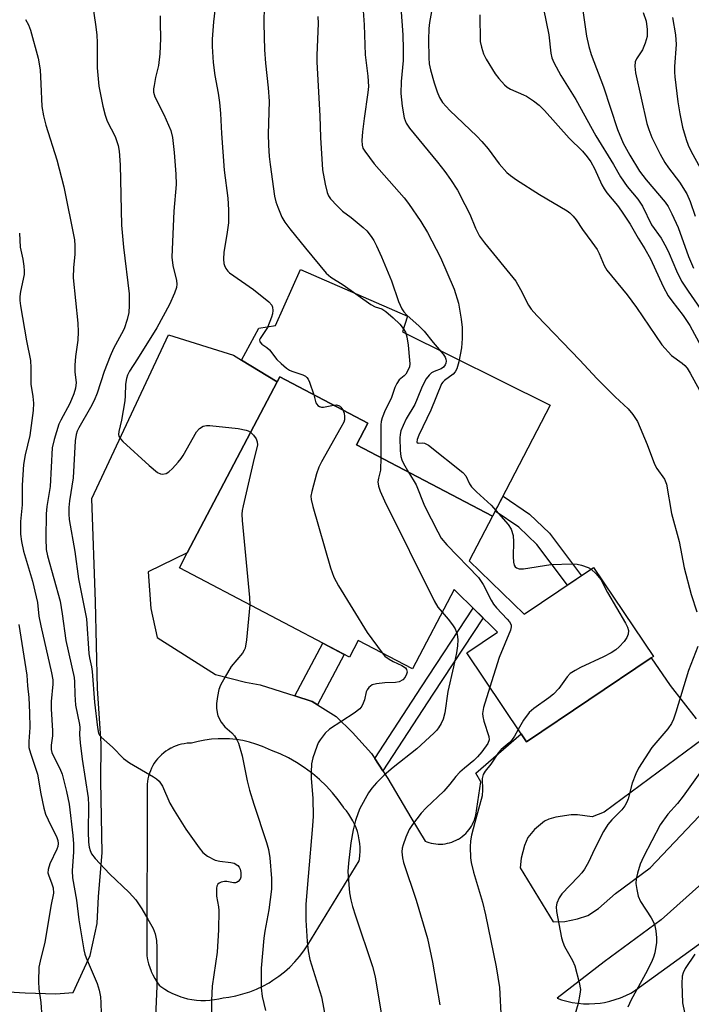
# Model space of a CAD drawing. Units: inches. Extents: x 1249763 to 1255763, y 497455 to 501455.
# Drawn here: x 1250995 to 1251157, y 500486 to 500724 of the extents above; entities that cross this region are included whole.
import ezdxf

# ---------------------------------------------------------------- set-up
doc = ezdxf.new("R2010")
doc.units = ezdxf.units.IN
doc.header["$MEASUREMENT"] = 0
for name, color, linetype in [('BLDG-Footprint', 5, 'Continuous'), ('CULTRL-Pad', 6, 'Continuous'), ('TRANS-Driveway', 251, 'Continuous'), ('TRANS-Non Street Sidewalk', 7, 'Continuous'), ('Undefined', 1, 'Continuous')]:
    doc.layers.add(name, color=color, linetype=linetype)

msp = doc.modelspace()

# ---------------------------------------------------------------- linework, layer by layer
at = {"layer": 'BLDG-Footprint', "elevation": 340.51}
msp.add_lwpolyline([(1251103.64, 500592.81), (1251116.89, 500579.87), (1251133.72, 500591.18), (1251148.17, 500569.67), (1251147.67, 500569.34), (1251117.47, 500549.05), (1251116.19, 500550.96), (1251103.02, 500570.56), (1251110.49, 500575.57), (1251099.98, 500585.83), (1251089.92, 500566.68), (1251076.79, 500573.57), (1251074.65, 500569.5), (1251033.52, 500591.1), (1251035.41, 500594.7), (1251057.16, 500636.11), (1251057.8, 500637.33), (1251079.11, 500626.14), (1251076.35, 500620.88), (1251109.3, 500603.58)], close=True, dxfattribs=at)
at = {"layer": 'CULTRL-Pad'}
msp.add_lwpolyline([(1251087.47, 500648.19), (1251123.23, 500630.48), (1251109.3, 500603.58), (1251076.35, 500620.88), (1251079.11, 500626.14), (1251057.8, 500637.33), (1251057.16, 500636.11), (1251048.53, 500641.36), (1251052.74, 500649.06), (1251056.74, 500649.75), (1251062.81, 500663.29), (1251088.68, 500652.01)], close=True, dxfattribs=at)
at = {"layer": 'TRANS-Driveway'}
for points in [[(1250976.09, 500489.51, 0), (1250996.21, 500488.29, 0), (1251003.61, 500488.04, 0), (1251007.8, 500488.41, 0), (1251011.94, 500497.33, 0), (1251013.68, 500505.1, 0), (1251014, 500511.58, 0), (1251014.88, 500522.15, 0), (1251014.52, 500539.53, 0), (1251014.65, 500548.64, 0), (1251013.75, 500561.91, 0), (1251013.26, 500582.92, 0), (1251012.37, 500607.89, 0), (1251030.91, 500647.51, 0), (1251046.58, 500642.55, 0), (1251048.53, 500641.36, 0), (1251057.16, 500636.11, 0), (1251035.41, 500594.7, 0), (1251025.94, 500590.18, 0), (1251026.65, 500581.3, 0), (1251028.17, 500574.25, 0), (1251042.23, 500565.28, 0), (1251049.49, 500563.44, 0), (1251053.11, 500562.83, 0), (1251061.47, 500560.13, 0), (1251065.62, 500558.78, 0), (1251066.94, 500557.97, 0), (1251071.45, 500555.17, 0), (1251075.43, 500551.29, 0), (1251079.99, 500546.22, 0), (1251080.79, 500545.01, 0), (1251082.75, 500542.02, 0), (1251083.97, 500540.18, 0), (1251089.48, 500530.75, 0), (1251092.99, 500524.98, 0), (1251093.37, 500524.83, 0), (1251093.9, 500524.65, 0), (1251094.44, 500524.51, 0), (1251094.99, 500524.4, 0), (1251095.55, 500524.32, 0), (1251096.11, 500524.28, 0), (1251096.67, 500524.27, 0), (1251097.23, 500524.3, 0), (1251097.79, 500524.37, 0), (1251098.35, 500524.47, 0), (1251098.89, 500524.6, 0), (1251099.43, 500524.77, 0), (1251099.95, 500524.97, 0), (1251100.47, 500525.2, 0), (1251100.96, 500525.47, 0), (1251101.03, 500525.51, 0), (1251101.5, 500525.81, 0), (1251101.96, 500526.14, 0), (1251102.39, 500526.49, 0), (1251102.8, 500526.88, 0), (1251103.19, 500527.29, 0), (1251103.55, 500527.72, 0), (1251103.88, 500528.17, 0), (1251104.18, 500528.65, 0), (1251104.46, 500529.14, 0), (1251104.7, 500529.65, 0), (1251104.9, 500530.17, 0), (1251105.08, 500530.7, 0), (1251105.22, 500531.25, 0), (1251106.43, 500539.33, 0), (1251105.25, 500541.48, 0), (1251116.19, 500550.96, 0), (1251117.47, 500549.05, 0), (1251147.68, 500569.34, 0), (1251152.25, 500562.68, 0), (1251158.5, 500554.59, 0)], [(1251160.19, 500549.77, 0), (1251136.28, 500532, 0), (1251133.34, 500530.86, 0), (1251129.8, 500531.34, 0), (1251128.28, 500531.4, 0), (1251124.55, 500530.8, 0), (1251122.9, 500530.31, 0), (1251121.85, 500529.82, 0), (1251119.41, 500527.83, 0), (1251117.79, 500525.85, 0), (1251117.02, 500523.96, 0), (1251116.16, 500520.89, 0), (1251115.95, 500518.52, 0), (1251123.95, 500505.51, 0), (1251126.78, 500505.58, 0), (1251129.86, 500506.19, 0), (1251132.31, 500506.98, 0), (1251134.94, 500508.69, 0), (1251139.03, 500512.35, 0), (1251147.44, 500518.53, 0), (1251163.72, 500535.71, 0)], [(1251163.72, 500518.11, 0), (1251150.07, 500505.97, 0), (1251136.26, 500495.8, 0), (1251124.93, 500487.02, 0), (1251125.93, 500486.62, 0), (1251127.24, 500486.25, 0), (1251128.57, 500485.97, 0), (1251129.91, 500485.77, 0), (1251131.27, 500485.66, 0), (1251132.63, 500485.63, 0), (1251133.99, 500485.69, 0), (1251135.34, 500485.83, 0), (1251136.33, 500485.99, 0), (1251137.66, 500486.29, 0), (1251138.96, 500486.66, 0), (1251140.24, 500487.11, 0), (1251141.49, 500487.65, 0), (1251142.71, 500488.26, 0), (1251143.88, 500488.94, 0), (1251143.95, 500488.99, 0), (1251171.34, 500508.85, 0)]]:
    msp.add_polyline3d(points, dxfattribs=at)
msp.add_polyline3d([(1251077.23, 500523.44, 0), (1251077.16, 500524.39, 0), (1251077.04, 500525.33, 0), (1251076.86, 500526.26, 0), (1251076.83, 500526.38, 0), (1251076.58, 500527.3, 0), (1251076.27, 500528.19, 0), (1251075.91, 500529.07, 0), (1251075.5, 500529.92, 0), (1251075.03, 500530.74, 0), (1251074.52, 500531.53, 0), (1251073.95, 500532.29, 0), (1251073.33, 500533.01, 0), (1251073.23, 500533.18, 0), (1251071.94, 500534.99, 0), (1251070.55, 500536.72, 0), (1251069.05, 500538.36, 0), (1251067.44, 500539.9, 0), (1251065.75, 500541.34, 0), (1251065.52, 500541.53, 0), (1251063.72, 500542.84, 0), (1251061.85, 500544.04, 0), (1251059.91, 500545.12, 0), (1251057.9, 500546.08, 0), (1251055.84, 500546.9, 0), (1251055.12, 500547.26, 0), (1251053.61, 500547.92, 0), (1251052.06, 500548.48, 0), (1251050.49, 500548.95, 0), (1251048.88, 500549.31, 0), (1251047.26, 500549.57, 0), (1251045.62, 500549.74, 0), (1251044.58, 500549.78, 0), (1251042.93, 500549.78, 0), (1251041.29, 500549.67, 0), (1251039.66, 500549.45, 0), (1251038.04, 500549.14, 0), (1251036.45, 500548.72, 0), (1251036.06, 500548.71, 0), (1251035.38, 500548.66, 0), (1251034.71, 500548.57, 0), (1251034.04, 500548.44, 0), (1251033.39, 500548.26, 0), (1251032.74, 500548.05, 0), (1251032.12, 500547.79, 0), (1251031.51, 500547.5, 0), (1251031.43, 500547.46, 0), (1251030.84, 500547.12, 0), (1251030.27, 500546.75, 0), (1251029.73, 500546.34, 0), (1251029.22, 500545.9, 0), (1251028.73, 500545.42, 0), (1251028.27, 500544.92, 0), (1251027.85, 500544.39, 0), (1251027.46, 500543.84, 0), (1251027.11, 500543.26, 0), (1251026.79, 500542.66, 0), (1251026.51, 500542.04, 0), (1251026.27, 500541.4, 0), (1251026.08, 500540.75, 0), (1251025.92, 500540.09, 0), (1251025.8, 500539.43, 0), (1251025.73, 500538.75, 0), (1251025.7, 500538.07, 0), (1251025.71, 500537.39, 0), (1251025.66, 500497.42, 0), (1251025.69, 500497.23, 0), (1251025.85, 500496.28, 0), (1251026.08, 500495.35, 0), (1251026.36, 500494.43, 0), (1251026.7, 500493.53, 0), (1251026.72, 500493.5, 0), (1251027.11, 500492.63, 0), (1251027.56, 500491.78, 0), (1251028.07, 500490.96, 0), (1251028.63, 500490.18, 0), (1251029.08, 500489.83, 0), (1251029.98, 500489.21, 0), (1251030.91, 500488.65, 0), (1251031.88, 500488.15, 0), (1251032.88, 500487.71, 0), (1251033.9, 500487.34, 0), (1251034.44, 500487.17, 0), (1251035.49, 500486.89, 0), (1251036.56, 500486.68, 0), (1251037.64, 500486.54, 0), (1251038.73, 500486.46, 0), (1251039.82, 500486.46, 0), (1251040.91, 500486.52, 0), (1251041.99, 500486.65, 0), (1251043.06, 500486.85, 0), (1251044.11, 500487.11, 0), (1251045.52, 500487.29, 0), (1251047.22, 500487.61, 0), (1251048.89, 500488.04, 0), (1251050.54, 500488.57, 0), (1251052.15, 500489.2, 0), (1251053.71, 500489.93, 0), (1251055.23, 500490.76, 0), (1251056.17, 500491.34, 0), (1251057.59, 500492.32, 0), (1251058.96, 500493.39, 0), (1251060.25, 500494.54, 0), (1251061.46, 500495.77, 0), (1251062.6, 500497.07, 0), (1251063.65, 500498.45, 0), (1251064.61, 500499.88, 0), (1251077, 500520.26, 0), (1251077.06, 500520.61, 0), (1251077.18, 500521.55, 0), (1251077.23, 500522.5, 0)], close=True, dxfattribs=at)
at = {"layer": 'TRANS-Non Street Sidewalk'}
for points in [[(1251130.77, 500589.2), (1251127.38, 500586.92), (1251119.98, 500596.79), (1251115.65, 500600.94), (1251109.93, 500604.8), (1251111.82, 500608.45), (1251118.23, 500604.13), (1251123.05, 500599.5)], [(1251082.75, 500542.02), (1251080.79, 500545.01), (1251092.06, 500562.31), (1251104.58, 500581.34), (1251106.97, 500579.01), (1251094.8, 500560.52)], [(1251066.94, 500557.97), (1251065.62, 500558.78), (1251061.47, 500560.13), (1251068.19, 500572.89), (1251073.36, 500570.17)]]:
    msp.add_lwpolyline(points, close=True, dxfattribs=at)
at = {"layer": 'Undefined'}
for points, elevation in [([(1251054.12, 500731.6), (1251053.98, 500722.76), (1251054.09, 500716.43), (1251054.34, 500713.22), (1251054.99, 500707.19), (1251055.22, 500703.98), (1251055.02, 500696), (1251055.09, 500693.32), (1251055.25, 500690.63), (1251055.47, 500688.7), (1251056.56, 500681), (1251056.86, 500679.66), (1251057.33, 500678.32), (1251058.34, 500675.94), (1251059.06, 500674.72), (1251060.22, 500673.14), (1251064, 500668.41), (1251069.02, 500662.43), (1251070.19, 500661.4), (1251073.15, 500659.61), (1251079.87, 500654.81), (1251080.89, 500654.27), (1251082.51, 500653.74), (1251083.48, 500653.13), (1251085.25, 500651.62), (1251086.83, 500650.06), (1251087.68, 500649.03), (1251088.19, 500648.08), (1251088.53, 500647.02), (1251088.84, 500645.01), (1251089.21, 500641.33), (1251089.23, 500640.49), (1251089.16, 500639.74), (1251088.82, 500638.84), (1251088.27, 500637.97), (1251087.9, 500637.57), (1251086.71, 500636.58), (1251086.09, 500635.73), (1251085.64, 500634.71), (1251084.74, 500632.04), (1251083.33, 500629.25), (1251082.55, 500627.38), (1251082.35, 500626.54), (1251082.28, 500625.67), (1251082.25, 500617.78)], 340), ([(1251130.3, 500731.56), (1251132.04, 500719.7), (1251132.53, 500717.23), (1251133.16, 500715.32), (1251136.08, 500707.5), (1251139.47, 500697.12), (1251140.89, 500693.87), (1251142.46, 500690.93), (1251144.82, 500687.1), (1251146.42, 500684.95), (1251151, 500679.53), (1251151.72, 500678.5), (1251152.67, 500676.76), (1251154.16, 500673.47), (1251156.69, 500666.4), (1251157.89, 500663.63)], 326), ([(1251012.32, 500728.67), (1251013.34, 500722), (1251013.57, 500719.95), (1251013.65, 500718.19), (1251013.62, 500712.06), (1251014.02, 500707.63), (1251015, 500702.78), (1251015.58, 500700.59), (1251016.09, 500699.2), (1251017.96, 500695.42), (1251018.69, 500693.29), (1251018.99, 500691.9), (1251019.19, 500688.62), (1251019.55, 500673.97), (1251020.05, 500668.66), (1251021.36, 500657.38), (1251021.39, 500654.56), (1251021.29, 500652.89), (1251020.89, 500651.19), (1251020.17, 500648.96), (1251019.57, 500647.68), (1251017.62, 500644.17), (1251016.76, 500642.31), (1251015.31, 500638.58), (1251013.63, 500633.39), (1251012.94, 500631.63), (1251012.05, 500629.86), (1251009.23, 500624.95), (1251008.84, 500624.16), (1251008.56, 500623.38), (1251008.34, 500621.82), (1251007.83, 500612.88), (1251006.96, 500607.31), (1251006.79, 500605.73), (1251006.76, 500604.07), (1251006.87, 500602.77), (1251008.21, 500595.09), (1251009.12, 500588.45), (1251011.08, 500578.74), (1251011.62, 500570.41), (1251011.77, 500569.3), (1251012.28, 500567.16), (1251012.45, 500566.06), (1251013.04, 500558.58), (1251013.69, 500552.47), (1251014, 500551.12), (1251014.21, 500550.67), (1251014.6, 500550.12), (1251017.32, 500547.71), (1251020.01, 500544.96), (1251021.45, 500543.95), (1251027.31, 500540.55), (1251028.03, 500540.07), (1251028.66, 500539.51), (1251029.42, 500538.33), (1251031.26, 500534.16), (1251032.25, 500532.39), (1251035.09, 500527.93), (1251038.31, 500523.36), (1251039.22, 500522.22), (1251040.36, 500521.34), (1251042.17, 500520.42), (1251043.31, 500520.15), (1251045.96, 500519.86), (1251046.77, 500519.63), (1251047.63, 500519.1), (1251047.97, 500518.71), (1251048.22, 500518.23), (1251048.4, 500517.42), (1251048.38, 500516.32), (1251048.21, 500515.82), (1251047.76, 500515.21), (1251047.36, 500514.97), (1251047.12, 500514.92), (1251046.6, 500514.93), (1251045, 500515.23), (1251044.44, 500515.22), (1251043.65, 500515.05), (1251043.17, 500514.86), (1251042.81, 500514.56), (1251042.6, 500514.14), (1251042.5, 500513.64), (1251042.48, 500511.68), (1251042.96, 500509.07), (1251043.05, 500508.2), (1251042.99, 500503.56), (1251042.64, 500498.12), (1251041.49, 500489.94), (1251041.27, 500486.45), (1251041.29, 500481.59)], 346), ([(1251042.18, 500726.64), (1251041.76, 500723.17), (1251041.49, 500719.03), (1251041.5, 500717.25), (1251041.69, 500713.39), (1251042.11, 500710.18), (1251042.95, 500705.94), (1251043.27, 500703.71), (1251043.48, 500701.04), (1251043.68, 500696.15), (1251044.35, 500687.32), (1251045.22, 500680.57), (1251045.44, 500677.69), (1251045.39, 500674.57), (1251045.03, 500671.72), (1251044.29, 500667.44), (1251044.18, 500665.8), (1251044.26, 500664.74), (1251044.42, 500664.23), (1251044.78, 500663.51), (1251045.26, 500662.86), (1251045.67, 500662.47), (1251051.42, 500658.43), (1251055.13, 500655.45), (1251055.88, 500654.62), (1251056.08, 500654.16), (1251056.14, 500653.39), (1251056.06, 500652.58), (1251055.85, 500651.75), (1251054.86, 500649.22), (1251053.03, 500646.57), (1251052.94, 500646.23), (1251053, 500645.78), (1251053.45, 500645.2), (1251054.71, 500644.39), (1251055.32, 500643.88), (1251057.07, 500641.53), (1251058.12, 500640.53), (1251059.47, 500639.41), (1251060.19, 500638.94), (1251060.71, 500638.71), (1251063.43, 500637.82), (1251064.03, 500637.48), (1251064.37, 500637.19), (1251064.68, 500636.76), (1251065.04, 500636.01), (1251066.05, 500633)], 342), ([(1251078, 500725.84), (1251078.23, 500722.47), (1251078.49, 500715.17), (1251079.12, 500710.05), (1251079.24, 500707.57), (1251079.14, 500706.07), (1251078.22, 500699.8), (1251077.86, 500696.57), (1251077.69, 500694.52), (1251077.76, 500693.37), (1251077.94, 500692.65), (1251078.35, 500691.9), (1251080.65, 500688.87), (1251087.87, 500680.59), (1251088.96, 500679.23), (1251091.97, 500674.91), (1251093.54, 500672.22), (1251096.7, 500666.16), (1251100, 500658.56), (1251101.03, 500655.13), (1251101.65, 500651.3), (1251101.89, 500649.23), (1251101.9, 500646.6), (1251101.78, 500644.36), (1251101.1, 500640.97), (1251100.61, 500639.25), (1251100.25, 500638.55), (1251099.78, 500637.98), (1251097.62, 500636.43), (1251097.22, 500636.04), (1251096.91, 500635.59), (1251094.35, 500629.26), (1251091.42, 500623.23), (1251091.03, 500622.19), (1251090.99, 500621.55), (1251091.3, 500621.24), (1251092.37, 500621.31), (1251092.84, 500621.25), (1251093.78, 500620.76), (1251102.11, 500614.2), (1251102.83, 500613.4), (1251103.7, 500611.41), (1251104.19, 500610.72), (1251105.41, 500609.48), (1251108.94, 500606.24), (1251113.03, 500601.63), (1251113.78, 500600.44), (1251114.28, 500598.9), (1251114.37, 500597.43), (1251114.28, 500593.82), (1251114.33, 500592.47), (1251114.52, 500591.74), (1251114.75, 500591.39), (1251115.07, 500591.11), (1251115.73, 500590.88), (1251116.79, 500590.86), (1251123.35, 500591.94), (1251128.6, 500592.06), (1251129.74, 500591.97), (1251130.82, 500591.74), (1251132.39, 500591.22), (1251133.14, 500590.79)], 336), ([(1251087.06, 500726.69), (1251087.59, 500720.07), (1251087.66, 500716.55), (1251087.63, 500713.87), (1251087.21, 500708.73), (1251087.13, 500705.85), (1251087.39, 500702.77), (1251087.92, 500699.97), (1251088.41, 500698.65), (1251089.15, 500697.44), (1251095.98, 500689.21), (1251097.74, 500687), (1251099.12, 500685.05), (1251100.78, 500682.44), (1251102.58, 500679.02), (1251103.76, 500676.63), (1251105.12, 500673.29), (1251106.16, 500671.34), (1251107.35, 500669.7), (1251114.87, 500660.42), (1251116.03, 500658.47), (1251118, 500654.68), (1251118.64, 500653.7), (1251119.98, 500652.16), (1251130.42, 500641.37), (1251134.52, 500636.93), (1251138.9, 500632.48), (1251142.1, 500629.54), (1251143.19, 500628.21), (1251144.32, 500626.55), (1251146.64, 500620.95), (1251148.46, 500616.17), (1251149.03, 500615.15), (1251150.87, 500612.52), (1251151.36, 500611.39), (1251152.57, 500604.29), (1251154.43, 500597.48), (1251155.59, 500591.14), (1251157.28, 500584.65), (1251158.66, 500580.45)], 334), ([(1251094.48, 500725.65), (1251094, 500723.02), (1251093.83, 500721.57), (1251093.75, 500718.85), (1251093.85, 500714.46), (1251093.98, 500713.02), (1251094.27, 500711.58), (1251095.12, 500708.46), (1251095.89, 500706.22), (1251096.46, 500704.87), (1251097.2, 500703.7), (1251098.98, 500701.77), (1251105.49, 500695.51), (1251106.7, 500694.25), (1251108.23, 500692.47), (1251110.85, 500688.88), (1251112.74, 500686.75), (1251113.59, 500685.98), (1251115.07, 500684.97), (1251120.65, 500681.45), (1251127.29, 500677.49), (1251128, 500676.96), (1251128.78, 500676.15), (1251129.48, 500675.26), (1251131.05, 500672.92), (1251133.31, 500669.9), (1251134.56, 500668.08), (1251135.09, 500667.11), (1251136.25, 500664.28), (1251136.95, 500663.09), (1251141.85, 500657.19), (1251144.06, 500654.07), (1251150.2, 500645.05), (1251152.56, 500642.48), (1251155.18, 500640.59), (1251155.78, 500640.06), (1251156.32, 500639.44), (1251157.08, 500638.2), (1251159.33, 500634.06)], 332), ([(1251121.62, 500726.31), (1251122.88, 500720.08), (1251123.37, 500715.61), (1251123.64, 500714.45), (1251124.07, 500713.35), (1251125.81, 500710.24), (1251129.44, 500704.41), (1251134.29, 500695.64), (1251138.53, 500688.67), (1251140.22, 500685.66), (1251141.85, 500683.35), (1251144.42, 500680.26), (1251145.53, 500678.61), (1251147.75, 500674.1), (1251150.04, 500670.84), (1251151.36, 500668.49), (1251152, 500667.17), (1251153.75, 500662.97), (1251155.01, 500660.49), (1251156.58, 500658), (1251161.1, 500651.51)], 328), ([(1251145.74, 500725.41), (1251146.41, 500723.32), (1251146.65, 500721.36), (1251146.64, 500719.68), (1251146.18, 500718.01), (1251145.51, 500716.4), (1251144.13, 500714.24), (1251143.8, 500713.49), (1251143.71, 500712.46), (1251143.87, 500710.83), (1251146.63, 500698.57), (1251147.06, 500697.16), (1251147.8, 500695.21), (1251149.83, 500691.21), (1251150.97, 500689.2), (1251151.85, 500687.9), (1251154.49, 500684.41), (1251156.23, 500681.62), (1251157.07, 500679.76), (1251158.32, 500676.2)], 324), ([(1250996.34, 500723.79), (1250997, 500722.5), (1250997.5, 500721.14), (1250999.39, 500714.43), (1250999.87, 500711.59), (1251000, 500708.17)], 348), ([(1251028.85, 500724.63), (1251028.92, 500722.91), (1251028.96, 500719.16), (1251028.8, 500715.44), (1251028.47, 500712.61), (1251027.78, 500709.75), (1251027.41, 500707.81), (1251027.3, 500706.99), (1251027.31, 500706.17), (1251027.62, 500705.08), (1251029.75, 500700.8), (1251031.43, 500696.88), (1251031.83, 500695.22), (1251032.28, 500691.59), (1251032.71, 500686.36), (1251032.75, 500683.81), (1251032.21, 500677.4), (1251031.68, 500666.25), (1251031.92, 500664.27), (1251032.86, 500660.62), (1251032.94, 500659.77), (1251032.84, 500658.93), (1251032.36, 500657.54), (1251031.13, 500654.83), (1251028.04, 500649.17), (1251023.38, 500641.63), (1251021.45, 500638.69), (1251020.97, 500637.73), (1251020.72, 500636.94), (1251020.49, 500635.54), (1251020.44, 500632.71), (1251020.32, 500631.53), (1251019.52, 500626.84), (1251018.9, 500624.1), (1251018.83, 500623.39), (1251018.89, 500622.95), (1251019.27, 500622.28), (1251019.84, 500621.66), (1251026.2, 500615.83), (1251028.25, 500614.21), (1251028.97, 500613.83), (1251029.44, 500613.76), (1251030.35, 500613.96), (1251031.01, 500614.35), (1251031.87, 500615.13), (1251033.26, 500616.66), (1251034, 500617.57), (1251034.48, 500618.32), (1251037.67, 500624.01), (1251038.41, 500624.84), (1251039.28, 500625.4), (1251040.06, 500625.57), (1251040.92, 500625.55), (1251047.75, 500624.83), (1251049.68, 500624.44), (1251050.18, 500624.25), (1251050.74, 500623.89)], 344), ([(1251067.02, 500724.49), (1251067.1, 500722.76), (1251066.81, 500715.16), (1251066.81, 500713.45), (1251067.54, 500700.49), (1251067.67, 500695.21), (1251068.17, 500687.41), (1251068.8, 500683.91), (1251069.28, 500681.89), (1251069.6, 500681.1), (1251070.06, 500680.38), (1251071.68, 500678.64), (1251072.99, 500677.43), (1251075.11, 500675.86), (1251078.01, 500673.45), (1251078.83, 500672.64), (1251079.89, 500671.29), (1251080.53, 500670.32), (1251081.22, 500669.02), (1251082.45, 500666.32), (1251084.85, 500660.54), (1251086.54, 500655.52), (1251087.31, 500653.74), (1251087.79, 500653.07), (1251088.55, 500652.25), (1251091.52, 500649.57), (1251092.73, 500648.37), (1251094.9, 500645.63), (1251097.37, 500642.76), (1251097.83, 500642.06), (1251098.01, 500641.59), (1251098.06, 500641.12), (1251098.01, 500640.66), (1251097.83, 500640.22), (1251097.41, 500639.64), (1251096.82, 500639.21), (1251095.17, 500638.59), (1251094.51, 500638.26), (1251093.91, 500637.73), (1251093.22, 500636.8), (1251092.22, 500635), (1251091.04, 500631.97), (1251090.44, 500630.63), (1251088.41, 500627.16), (1251087.65, 500625.58), (1251087.11, 500624.24), (1251086.91, 500623.4), (1251086.86, 500622.52), (1251086.96, 500619.52), (1251087.1, 500618.05), (1251087.32, 500617.27), (1251087.73, 500616.32), (1251088.95, 500614.26)], 338), ([(1251106.19, 500724.92), (1251106.29, 500718.4), (1251106.57, 500717.03), (1251107.08, 500715.46), (1251107.7, 500714.17), (1251109.88, 500710.64), (1251110.78, 500709.48), (1251112.2, 500707.99), (1251112.85, 500707.41), (1251113.62, 500706.91), (1251116.75, 500705.57), (1251117.5, 500705.17), (1251119.17, 500704.08), (1251120.52, 500703.06), (1251121.85, 500701.73), (1251127.78, 500695.08), (1251131.07, 500691.88), (1251132.18, 500690.57), (1251133.02, 500689.33), (1251133.97, 500687.68), (1251135.68, 500683.8), (1251136.26, 500682.78), (1251136.94, 500681.85), (1251139.49, 500678.77), (1251140.5, 500677.4), (1251142.53, 500674.22), (1251144.5, 500670.83), (1251146.13, 500668.28), (1251147.45, 500665.82), (1251150.53, 500659.16), (1251151.74, 500656.94), (1251152.61, 500655.68), (1251155.35, 500652.16), (1251157.03, 500649.77), (1251159.73, 500644.69)], 330), ([(1251152.82, 500724.26), (1251153.52, 500720.07), (1251153.67, 500717.72), (1251153.3, 500712.36), (1251153.29, 500710.99), (1251153.38, 500709.85), (1251154.1, 500703.84), (1251154.54, 500700.96), (1251155.23, 500697.75), (1251156.12, 500694.74), (1251156.59, 500693.39), (1251157.3, 500691.84), (1251159.47, 500687.88)], 322), ([(1251000, 500708.17), (1251000.29, 500702.68), (1251000.64, 500700.42), (1251001.2, 500698.22), (1251003.85, 500689.79), (1251005.62, 500683.26), (1251008.13, 500670.48), (1251008.25, 500669.11), (1251008.27, 500666.87), (1251007.93, 500663.76), (1251007.88, 500661.3), (1251008.98, 500650.27), (1251009.07, 500648.22), (1251009, 500646.17), (1251008.39, 500642.2), (1251008.23, 500640.16), (1251008.23, 500638.41), (1251008.55, 500635.92), (1251008.41, 500634.58), (1251007.97, 500633.24), (1251007.02, 500630.86), (1251004.86, 500626.87), (1251004.38, 500625.83), (1251003.24, 500622.15), (1251002.78, 500620.13), (1251002.27, 500610.77), (1251001.48, 500605.94), (1251001.29, 500604.19), (1251001.23, 500598.17), (1251001.33, 500595.58), (1251001.66, 500594.05), (1251004.67, 500583.02), (1251005.19, 500579.96), (1251006.04, 500573.52), (1251008.08, 500564.62), (1251008.18, 500563.5), (1251008.24, 500560.47), (1251008.44, 500557.9), (1251009.4, 500553.19), (1251009.44, 500552.45), (1251009.37, 500550.77), (1251009.54, 500548.78), (1251010.05, 500544.82), (1251011.48, 500535.44), (1251011.55, 500533.71), (1251011.46, 500527.22), (1251011.55, 500524.78), (1251011.7, 500523.56), (1251011.94, 500522.73), (1251012.29, 500521.94), (1251013.14, 500520.77), (1251016.62, 500517.12), (1251021.37, 500512.59), (1251022.97, 500510.81), (1251024.44, 500508.63), (1251025.92, 500506.15), (1251027.17, 500503.9), (1251027.69, 500502.6), (1251028, 500500.95), (1251028.08, 500499.28), (1251028.05, 500489.89), (1251027.66, 500480.61)], 348), ([(1250994.87, 500672.09), (1250995.05, 500668.71), (1250995.65, 500665.79), (1250995.91, 500664.07), (1250996.02, 500662.92), (1250996.02, 500662.06), (1250995.11, 500657.92), (1250994.93, 500656.78), (1250994.9, 500655.81), (1250995.08, 500654.45), (1250996.52, 500646.01), (1250997.51, 500641.24), (1250997.62, 500639.52), (1250997.58, 500635.58), (1250998.11, 500632.57), (1250998.28, 500630.91), (1250998.17, 500629.18), (1250997.33, 500623.1), (1250996.21, 500618.42), (1250995.79, 500616.13), (1250995.52, 500611.12), (1250995.54, 500606.36), (1250995.11, 500602.32), (1250995.1, 500599.22), (1250995.33, 500597.47), (1250995.81, 500595.15), (1250997.99, 500587.85), (1250998.91, 500584.13), (1250999.19, 500582.7), (1250999.56, 500579.44), (1251000, 500577.11)], 350), ([(1251066.05, 500633), (1251066.56, 500631.03), (1251067.02, 500630.42), (1251067.43, 500630.13), (1251067.89, 500630), (1251068.4, 500630.01), (1251070.84, 500630.48)], 342), ([(1251070.84, 500630.48), (1251071.56, 500630.51), (1251072.23, 500630.3), (1251072.61, 500629.97), (1251073.09, 500629.3)], 342), ([(1251073.09, 500629.3), (1251073.36, 500628.56), (1251073.48, 500627.73), (1251073.44, 500626.91), (1251073.28, 500626.36), (1251072.62, 500625.04), (1251067.89, 500616.78), (1251067.23, 500615.46), (1251066.7, 500613.81), (1251065.55, 500609.6), (1251065.36, 500608.48), (1251065.4, 500607.63), (1251065.82, 500605.92), (1251070.12, 500591.08), (1251070.86, 500588.83), (1251072.01, 500586.78), (1251078.97, 500575.46), (1251082.55, 500570.54)], 342), ([(1251050.74, 500623.89), (1251051.43, 500623.2), (1251052.08, 500622.3), (1251052.38, 500621.6), (1251052.41, 500620.85), (1251051.36, 500616.61), (1251048.95, 500606.12), (1251048.72, 500604.95), (1251048.64, 500604.07), (1251048.72, 500602.59), (1251050.52, 500583.92), (1251050.59, 500582.13)], 344), ([(1251082.25, 500617.78), (1251082.19, 500614.77), (1251081.66, 500612.78), (1251081.54, 500611.92), (1251081.67, 500610.89), (1251082.06, 500609.62), (1251083.13, 500607.3), (1251095.18, 500583.15), (1251096.07, 500581.6), (1251097.11, 500580.37)], 340), ([(1251088.95, 500614.26), (1251090.81, 500611.17), (1251092.85, 500606.09), (1251096.03, 500599.79), (1251096.88, 500598.26), (1251098.19, 500596.69), (1251105.84, 500588.79), (1251106.97, 500587.1), (1251108.95, 500583.31), (1251109.54, 500582.33), (1251110.27, 500581.45), (1251112.84, 500578.73), (1251113.37, 500578.05), (1251113.75, 500577.33), (1251113.81, 500576.82), (1251113.65, 500576.03), (1251110.84, 500569.46), (1251108.6, 500562.25)], 338), ([(1251133.14, 500590.79), (1251134.36, 500589.64), (1251135.46, 500588.3), (1251137.08, 500585.14), (1251141.44, 500577.76), (1251141.91, 500576.74), (1251142.13, 500575.96), (1251142.05, 500575.08), (1251141.75, 500574.29), (1251141.12, 500573.31), (1251139.92, 500572), (1251139.06, 500571.27), (1251137.95, 500570.51), (1251136.14, 500569.58), (1251130.52, 500566.99), (1251129.26, 500566.31), (1251128.09, 500565.53), (1251127.32, 500564.72), (1251125.31, 500561.93), (1251124.05, 500560.52), (1251122.89, 500559.63), (1251119.25, 500557.12), (1251118.17, 500556.15), (1251116.75, 500554.29), (1251115.49, 500552)], 336), ([(1251050.59, 500582.13), (1251049.79, 500573.68), (1251049.46, 500571.69), (1251049.24, 500571.19), (1251048.78, 500570.5), (1251046.08, 500567.21), (1251044.6, 500564.74), (1251043.5, 500562.72), (1251043.11, 500561.65), (1251042.76, 500559.98), (1251042.52, 500558.28), (1251042.53, 500557.18), (1251042.66, 500556.1), (1251042.85, 500555.31), (1251043.64, 500553.75), (1251044.52, 500552.62), (1251046.18, 500551.18), (1251046.86, 500550.46), (1251047.38, 500549.66), (1251047.8, 500548.69), (1251048.68, 500545.64), (1251049.94, 500539.61), (1251050.52, 500537.33), (1251051.51, 500533.95), (1251054.62, 500524.68), (1251055.05, 500522.97), (1251055.43, 500520.94), (1251055.82, 500515.96), (1251055.8, 500513.4), (1251055.16, 500508.41), (1251054.18, 500503.23), (1251053.96, 500501.52), (1251053.34, 500494.29), (1251053.31, 500489.51), (1251053.56, 500487.43), (1251054.34, 500484.01)], 344), ([(1251097.11, 500580.37), (1251098.57, 500578.73), (1251099.63, 500577.33), (1251100.26, 500576.35), (1251100.73, 500575.1), (1251100.88, 500573.7), (1251100.81, 500572.22), (1251100.54, 500570.52), (1251099.84, 500567.14), (1251098.45, 500561.2), (1251097.71, 500556.07), (1251097.32, 500554.49), (1251096.83, 500553.44), (1251096.24, 500552.44), (1251095.72, 500551.74), (1251095.11, 500551.1), (1251090.97, 500547.3), (1251085.24, 500542.84), (1251083.05, 500540.95), (1251081.2, 500539.13), (1251080.1, 500537.81), (1251079.25, 500536.66), (1251077.16, 500532.92), (1251076.74, 500531.87), (1251076.16, 500530), (1251075.59, 500527.77), (1251074.97, 500524.56), (1251074.4, 500519.64), (1251074.3, 500517.62), (1251074.48, 500514.47), (1251074.66, 500512.48), (1251075, 500510.82), (1251075.42, 500509.17), (1251076.15, 500506.9), (1251080.28, 500494.66), (1251080.85, 500492.21), (1251082.43, 500482.87)], 340), ([(1250994.73, 500577.43), (1250996.6, 500565.18), (1250996.79, 500562.59), (1250997.11, 500559.71), (1250997.3, 500556.04), (1250997.35, 500552.47), (1250997.09, 500549.08), (1250997.15, 500547.65), (1250997.51, 500546.27), (1250999.2, 500541.22), (1251000, 500536.43)], 352), ([(1251000, 500577.11), (1251002.61, 500565.75), (1251002.92, 500564), (1251002.91, 500562.94), (1251002.49, 500558.76), (1251002.53, 500557.02), (1251002.87, 500551.67), (1251002.82, 500550.5), (1251002.5, 500548.19), (1251002.51, 500547.15), (1251002.69, 500546.4), (1251002.97, 500545.68), (1251004.59, 500542.56), (1251005.14, 500541.22), (1251006.24, 500536.99), (1251006.87, 500533.92), (1251007.76, 500526.34), (1251007.93, 500524.35), (1251007.91, 500522.44), (1251007.6, 500517.83), (1251007.66, 500516.11), (1251008.65, 500510.69), (1251009.18, 500505.96), (1251010.4, 500498.67), (1251010.66, 500497.62), (1251010.96, 500496.79), (1251013.64, 500490.56), (1251014.11, 500488.97), (1251014.45, 500487.34), (1251014.56, 500485.89), (1251014.62, 500483.27)], 350), ([(1251082.55, 500570.54), (1251083.25, 500569.77), (1251084.28, 500568.99), (1251085.25, 500568.46), (1251087.36, 500567.49), (1251088.25, 500566.91), (1251088.5, 500566.54), (1251088.59, 500565.89), (1251088.47, 500565.38), (1251088.13, 500564.63), (1251087.61, 500564.02), (1251086.67, 500563.53), (1251085.83, 500563.39), (1251083.22, 500563.28), (1251081.24, 500563.04), (1251080.18, 500562.77), (1251079.73, 500562.52), (1251079.36, 500562.19), (1251078.91, 500561.58), (1251078.7, 500561.1), (1251078.28, 500559.16), (1251078.02, 500558.4), (1251077.67, 500557.68), (1251077.19, 500557.04), (1251075.82, 500555.99), (1251069.84, 500552.08), (1251068.79, 500551.09), (1251067.57, 500549.5), (1251067.13, 500548.75), (1251066.78, 500547.93), (1251065.81, 500545.13), (1251065.52, 500543.7), (1251065.37, 500541.66), (1251065.4, 500540.21), (1251065.8, 500535.31), (1251065.89, 500531.07), (1251065.75, 500528.73), (1251064.64, 500516.46), (1251064.15, 500509.79), (1251064.12, 500505.86), (1251064.44, 500500.76), (1251064.71, 500498.44), (1251065.06, 500496.4), (1251067.87, 500487.36), (1251068.25, 500485.68), (1251069.15, 500480.76)], 342), ([(1251158.89, 500572.11), (1251156.65, 500566.27), (1251153.59, 500556.18), (1251153.01, 500554.5), (1251152.56, 500553.48), (1251151.68, 500552.2), (1251147.81, 500547.64), (1251144.61, 500542.61), (1251143.97, 500541.27), (1251143.08, 500539.05), (1251142.08, 500535.21), (1251141.79, 500534.46), (1251141.31, 500533.55), (1251140.55, 500532.61), (1251138.09, 500530.16), (1251137.14, 500529.06), (1251136.1, 500527.29), (1251133.97, 500523.07), (1251132.5, 500519.89), (1251131.53, 500518.22), (1251130.89, 500517.35), (1251130.01, 500516.33), (1251126.06, 500512.25), (1251125.42, 500511.29), (1251124.83, 500509.98), (1251124.68, 500509.14), (1251124.74, 500507.99), (1251125.92, 500501.6), (1251126.26, 500500.57), (1251126.7, 500499.55), (1251128.58, 500496.15), (1251129.2, 500494.81), (1251130.24, 500490.84), (1251130.51, 500489.12), (1251130.42, 500488), (1251129.98, 500485.75), (1251127.84, 500478.33)], 334), ([(1251108.6, 500562.25), (1251107.09, 500557.32), (1251106.87, 500555.91), (1251106.93, 500555.12), (1251107.15, 500554.05), (1251108.38, 500550.27), (1251108.44, 500549.48), (1251108.17, 500548.62), (1251106.72, 500546.59), (1251105.67, 500545.37), (1251104.74, 500544.5), (1251102.46, 500542.66), (1251101.39, 500541.67), (1251100.39, 500540.6), (1251098.91, 500538.75), (1251097.46, 500537.1), (1251093.19, 500533.09), (1251092.01, 500531.79), (1251089.88, 500529), (1251089.12, 500527.78), (1251088.33, 500525.95), (1251087.65, 500524.07), (1251087.44, 500523.26), (1251087.37, 500522.41), (1251087.46, 500520.99), (1251087.71, 500519.87), (1251090.78, 500510.74), (1251093.57, 500501.42), (1251094.73, 500495.73), (1251096.52, 500485.36)], 338), ([(1251115.49, 500552), (1251114.61, 500550.39), (1251113.87, 500549.36), (1251113.31, 500548.8), (1251111.36, 500547.19), (1251110.69, 500546.47), (1251108.86, 500543.63), (1251107.49, 500541.95), (1251106.97, 500541.1), (1251106.76, 500540.17), (1251106.86, 500537.38), (1251106.75, 500535.97), (1251104.97, 500529.51), (1251104.2, 500526.44), (1251103.91, 500525.04), (1251103.83, 500523.6), (1251103.92, 500520.99), (1251104.09, 500519.83), (1251104.67, 500517.51), (1251106.83, 500510.23), (1251107.6, 500507.2), (1251110.18, 500494.58), (1251110.95, 500489.62), (1251111.37, 500481.68)], 336), ([(1251162.64, 500546.03), (1251155.35, 500535.86), (1251153.98, 500534.11), (1251151.67, 500531.49), (1251149.8, 500528.98), (1251145.77, 500521.24), (1251145.02, 500519.44), (1251144.31, 500517.28), (1251144.02, 500515.86), (1251143.96, 500514.72), (1251144.14, 500513.33), (1251144.51, 500511.68), (1251145.08, 500510.38), (1251147.67, 500506.44), (1251148.44, 500504.94), (1251148.79, 500503.3), (1251148.94, 500501.59), (1251148.96, 500500.46), (1251148.53, 500497.99), (1251148.23, 500496.92), (1251147.92, 500496.16), (1251146.66, 500493.64), (1251142.79, 500486.62), (1251141.99, 500484.82)], 332), ([(1251000, 500536.43), (1251000.76, 500532.95), (1251001.16, 500531.54), (1251001.76, 500530.18), (1251003.89, 500525.91), (1251004.15, 500525.12), (1251004.22, 500524.42), (1251004.14, 500523.74), (1251003.91, 500523.02), (1251002.22, 500519.48), (1251001.78, 500518.17), (1251001.75, 500517.37), (1251001.87, 500516.83), (1251002.71, 500514.7), (1251003.01, 500513.68), (1251003.06, 500512.41), (1251002.46, 500509.29), (1251001, 500500.5), (1251000, 500496.69)], 352), ([(1251000, 500496.69), (1250999.55, 500494.5), (1250999.48, 500491.03), (1250999.55, 500489.31), (1251000, 500485.93)], 352), ([(1251158.17, 500497.66), (1251155.88, 500494.18), (1251155.36, 500493.15), (1251155.12, 500492.34), (1251155.06, 500490.6), (1251155.26, 500485.91), (1251156.11, 500481.61)], 330), ([(1251000, 500485.93), (1251000.3, 500482.38)], 352)]:
    msp.add_lwpolyline(points, dxfattribs=dict(at, elevation=elevation))

doc.saveas('drawing.dxf')
